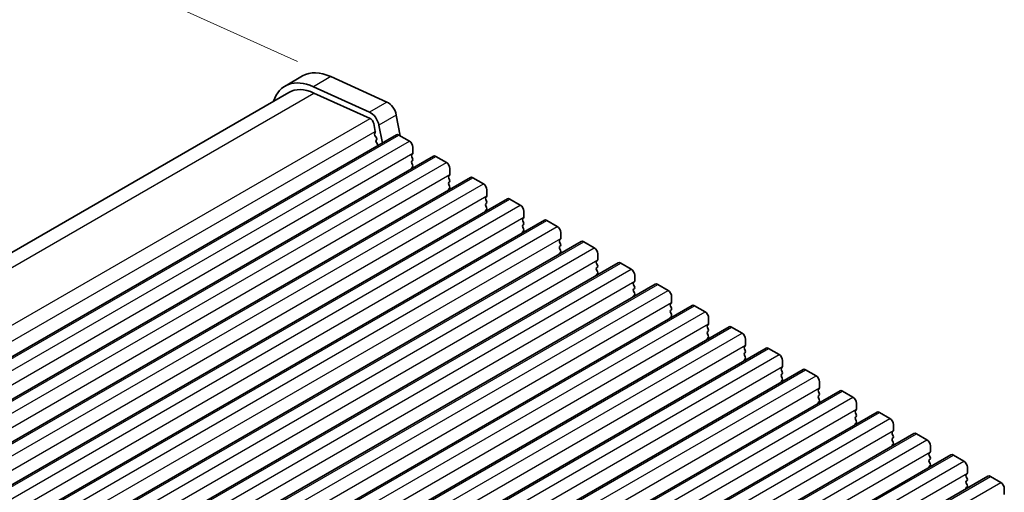
# Model space of a CAD drawing. Units: millimetres. Extents: x 29 to 4761, y 16 to 859.
# Drawn here: x 176 to 276, y 337 to 385 of the extents above; entities that cross this region are included whole.
import ezdxf

# ---------------------------------------------------------------- set-up
doc = ezdxf.new("R2010")
doc.units = ezdxf.units.MM
doc.header["$LTSCALE"] = 2
doc.layers.get('Defpoints').update_dxf_attribs({"lineweight": 25})
for name, color, linetype, lineweight in [('Dimension (ISO)', 7, 'Continuous', 18), ('Visible (ISO)', 7, 'Continuous', 35), ('Visible Narrow (ISO)', 7, 'Continuous', 25)]:
    doc.layers.add(name, color=color, linetype=linetype, lineweight=lineweight)
doc.styles.add('Note Text (TK)', font='MS PGothic.ttf')
doc.dimstyles.new('Default - Method 1b (TK)', dxfattribs={"dimscale": 2, "dimtxt": 2.5, "dimasz": 2.5, "dimexe": 1, "dimexo": 1.5, "dimgap": 1, "dimtad": 1, "dimtoh": 1, "dimrnd": 1e-08, "dimdsep": 46, "dimtxsty": 'Note Text (TK)', "dimcen": 0.09, "dimdle": 5, "dimclrd": 100, "dimclre": 100, "dimclrt": 7, "dimadec": 1, "dimazin": 1, "dimtfac": 1, "dimtmove": 0, "dimatfit": 3, "dimfxl": 1, "dimtolj": 1, "dimlwd": -1, "dimlwe": -1, "dimarcsym": 0})

# ---------------------------------------------------------------- blocks, each defined once
blk = doc.blocks.new('*D8')
at = {"layer": 'Defpoints', "color": 0}
for p in [(207.461, 379.625), (56.912, 318.86), (85.149, 306.076)]:
    blk.add_point(p, dxfattribs=at)
at = {"layer": 'Dimension (ISO)', "color": 100}
for p, q in [((204.098, 381.147), (179.828, 392.135)), ((177.74, 388.62), (61.242, 321.36)), ((81.786, 307.599), (54.67, 319.875))]:
    blk.add_line(p, q, dxfattribs=at)
for points in [[(177.323, 389.341), (178.157, 387.898), (182.07, 391.12)], [(60.826, 322.081), (61.659, 320.638), (56.912, 318.86)]]:
    blk.add_solid(points, dxfattribs=at)
at = {"layer": 'Dimension (ISO)', "color": 7, "insert": (104.851, 351.764), "char_height": 5, "attachment_point": 4, "rotation": 30, "style": 'Note Text (TK)'}
blk.add_mtext('\\A1;{\\H0.816x;\\Q-30.173;\\W0.815;D (40～500)}', dxfattribs=at)

msp = doc.modelspace()

# ---------------------------------------------------------------- linework, layer by layer
at = {"layer": 'Visible (ISO)'}
for p, q in [((204.598, 379.6953), (202.8303, 378.6746)), ((213.1528, 377.048), (207.4608, 379.6248)), ((211.3851, 376.0273), (205.6931, 378.6042)), ((83.129, 308.6991), (203.2053, 378.0251)), ((205.75, 377.9625), (211.442, 375.3856)), ((214.5111, 373.6164), (214.1053, 375.7302)), ((211.823, 374.8586), (211.9752, 374.0658)), ((212.6864, 372.8923), (212.3375, 374.7096)), ((92.5, 303.5026), (214.1223, 373.7213)), ((211.9632, 373.9574), (211.9136, 373.8764)), ((211.9401, 373.6688), (212.0791, 373.4316)), ((214.3723, 373.6966), (215.433, 373.0842)), ((212.1056, 373.2239), (212.0551, 373.1416)), ((212.0815, 372.9339), (212.2204, 372.6968)), ((215.7865, 372.4718), (215.7865, 371.8595)), ((96.2476, 301.3389), (217.87, 371.5576)), ((215.7583, 371.7778), (215.6734, 371.6962)), ((215.6734, 371.5002), (215.7583, 371.3206)), ((218.12, 371.5329), (219.1807, 370.9205)), ((215.7583, 371.1246), (215.6734, 371.043)), ((215.6734, 370.847), (215.7583, 370.6674)), ((215.7583, 370.4714), (215.6734, 370.3898)), ((99.9953, 299.1752), (221.6177, 369.3939)), ((219.5059, 369.6141), (219.4211, 369.5324)), ((219.5342, 370.3081), (219.5342, 369.6957)), ((219.4211, 369.3365), (219.5059, 369.1569)), ((219.5059, 368.9609), (219.4211, 368.8792)), ((219.4211, 368.6833), (219.5059, 368.5037)), ((221.8677, 369.3691), (222.9283, 368.7568)), ((219.5059, 368.3077), (219.4211, 368.226)), ((223.2536, 367.4504), (223.1687, 367.3687)), ((223.2819, 368.1444), (223.2819, 367.532)), ((103.743, 297.0115), (225.3653, 367.2302)), ((223.1687, 367.1728), (223.2536, 366.9931)), ((223.2536, 366.7972), (223.1687, 366.7155)), ((223.1687, 366.5196), (223.2536, 366.3399)), ((225.6153, 367.2054), (226.676, 366.5931)), ((223.2536, 366.144), (223.1687, 366.0623)), ((227.0295, 365.9807), (227.0295, 365.3683)), ((107.4906, 294.8478), (229.113, 365.0665)), ((227.0013, 365.2867), (226.9164, 365.205)), ((226.9164, 365.009), (227.0013, 364.8294)), ((227.0013, 364.6335), (226.9164, 364.5518)), ((229.363, 365.0417), (230.4237, 364.4293)), ((226.9164, 364.3559), (227.0013, 364.1762)), ((227.0013, 363.9803), (226.9164, 363.8986)), ((230.7772, 363.817), (230.7772, 363.2046)), ((111.2383, 292.6841), (232.8607, 362.9028)), ((230.7489, 363.1229), (230.6641, 363.0413)), ((230.6641, 362.8453), (230.7489, 362.6657)), ((230.7489, 362.4697), (230.6641, 362.3881)), ((233.1107, 362.878), (234.1713, 362.2656)), ((230.6641, 362.1921), (230.7489, 362.0125)), ((230.7489, 361.8165), (230.6641, 361.7349)), ((234.5249, 361.6532), (234.5249, 361.0409)), ((114.986, 290.5203), (236.6083, 360.739)), ((234.4966, 360.9592), (234.4117, 360.8776)), ((234.4117, 360.6816), (234.4966, 360.502)), ((236.8583, 360.7143), (237.919, 360.1019)), ((234.4966, 360.306), (234.4117, 360.2244)), ((234.4117, 360.0284), (234.4966, 359.8488)), ((234.4966, 359.6528), (234.4117, 359.5712)), ((238.2725, 359.4895), (238.2725, 358.8772)), ((118.7336, 288.3566), (240.356, 358.5753)), ((238.2443, 358.7955), (238.1594, 358.7139)), ((238.1594, 358.5179), (238.2443, 358.3383)), ((240.606, 358.5506), (241.6667, 357.9382)), ((238.2443, 358.1423), (238.1594, 358.0607)), ((238.1594, 357.8647), (238.2443, 357.6851)), ((238.2443, 357.4891), (238.1594, 357.4075)), ((122.4813, 286.1929), (244.1037, 356.4116)), ((241.9919, 356.6318), (241.9071, 356.5501)), ((242.0202, 357.3258), (242.0202, 356.7134)), ((241.9071, 356.3542), (241.9919, 356.1746)), ((241.9919, 355.9786), (241.9071, 355.8969)), ((241.9071, 355.701), (241.9919, 355.5214)), ((244.3537, 356.3868), (245.4143, 355.7745)), ((241.9919, 355.3254), (241.9071, 355.2438)), ((245.7396, 354.4681), (245.6547, 354.3864)), ((245.7679, 355.1621), (245.7679, 354.5497)), ((126.229, 284.0292), (247.8513, 354.2479)), ((245.6547, 354.1905), (245.7396, 354.0108)), ((245.7396, 353.8149), (245.6547, 353.7332)), ((245.6547, 353.5373), (245.7396, 353.3576)), ((248.1013, 354.2231), (249.162, 353.6108)), ((245.7396, 353.1617), (245.6547, 353.08)), ((249.5155, 352.9984), (249.5155, 352.386)), ((129.9766, 281.8655), (251.599, 352.0842)), ((249.4873, 352.3044), (249.4024, 352.2227)), ((249.4024, 352.0268), (249.4873, 351.8471)), ((249.4873, 351.6512), (249.4024, 351.5695)), ((251.849, 352.0594), (252.9097, 351.447)), ((249.4024, 351.3736), (249.4873, 351.1939)), ((249.4873, 350.998), (249.4024, 350.9163)), ((253.2632, 350.8347), (253.2632, 350.2223)), ((133.7243, 279.7018), (255.3467, 349.9205)), ((253.2349, 350.1406), (253.1501, 350.059)), ((253.1501, 349.863), (253.2349, 349.6834)), ((253.2349, 349.4874), (253.1501, 349.4058)), ((255.5967, 349.8957), (256.6573, 349.2833)), ((253.1501, 349.2098), (253.2349, 349.0302)), ((253.2349, 348.8343), (253.1501, 348.7526)), ((257.0109, 348.671), (257.0109, 348.0586)), ((137.472, 277.538), (259.0943, 347.7567)), ((256.9826, 347.9769), (256.8977, 347.8953)), ((256.8977, 347.6993), (256.9826, 347.5197)), ((259.3443, 347.732), (260.405, 347.1196)), ((256.9826, 347.3237), (256.8977, 347.2421)), ((256.8977, 347.0461), (256.9826, 346.8665)), ((256.9826, 346.6705), (256.8977, 346.5889)), ((260.7585, 346.5072), (260.7585, 345.8949)), ((141.2196, 275.3743), (262.842, 345.593)), ((260.7303, 345.8132), (260.6454, 345.7316)), ((260.6454, 345.5356), (260.7303, 345.356)), ((263.092, 345.5683), (264.1527, 344.9559)), ((260.7303, 345.16), (260.6454, 345.0784)), ((260.6454, 344.8824), (260.7303, 344.7028)), ((260.7303, 344.5068), (260.6454, 344.4252)), ((144.9673, 273.2106), (266.5897, 343.4293)), ((264.4779, 343.6495), (264.3931, 343.5678)), ((264.5062, 344.3435), (264.5062, 343.7311)), ((264.3931, 343.3719), (264.4779, 343.1923)), ((264.4779, 342.9963), (264.3931, 342.9147)), ((264.3931, 342.7187), (264.4779, 342.5391)), ((266.8397, 343.4046), (267.9003, 342.7922)), ((264.4779, 342.3431), (264.3931, 342.2615)), ((268.2256, 341.4858), (268.1407, 341.4041)), ((268.2539, 342.1798), (268.2539, 341.5674)), ((148.715, 271.0469), (270.3373, 341.2656)), ((268.1407, 341.2082), (268.2256, 341.0285)), ((268.2256, 340.8326), (268.1407, 340.7509)), ((268.1407, 340.555), (268.2256, 340.3753)), ((270.5873, 341.2408), (271.648, 340.6285)), ((268.2256, 340.1794), (268.1407, 340.0977)), ((272.0015, 340.0161), (272.0015, 339.4037)), ((152.4626, 268.8832), (274.085, 339.1019)), ((271.9733, 339.3221), (271.8884, 339.2404)), ((271.8884, 339.0445), (271.9733, 338.8648)), ((271.9733, 338.6689), (271.8884, 338.5872)), ((274.335, 339.0771), (275.3956, 338.4647)), ((271.8884, 338.3913), (271.9733, 338.2116)), ((271.9733, 338.0157), (271.8884, 337.934)), ((275.7492, 337.8524), (275.7492, 337.24))]:
    msp.add_line(p, q, dxfattribs=at)
for centre, major_axis, start_param, end_param in [((206.2053, 372.829), (-3.375, 5.8457), 5.6053067, 6.7590676), ((207.973, 373.8496), (-3.375, 5.8457), 5.6053067, 6.2831853), ((206.2053, 372.829), (-3, 5.1962), 5.6053067, 6.2831853), ((213.2477, 375.9785), (-0.625, 1.0825), 4.1713369, 5.6053067), ((211.4799, 374.9578), (-0.625, 1.0825), 4.1713369, 5.6053067), ((211.4799, 374.9578), (0.25, -0.433), 1.0297443, 2.4637141), ((212.039, 373.7285), (-0.1, 0.1732), 0.3041268, 1.5820943), ((211.8379, 374.1055), (0.1, -0.1732), 0.303024, 1.0297443), ((211.9803, 373.3719), (0.1, -0.1732), 0.3033322, 1.5820943), ((214.3723, 373.2883), (-0.25, 0.433), 5.4977871, 6.2831853), ((212.1804, 372.9936), (-0.1, 0.1732), 0.3033322, 1.5820943), ((212.1216, 372.6372), (0.1, -0.1732), 1.2585011, 1.5820943), ((215.433, 372.676), (0.25, -0.433), 0.7853982, 2.3561945), ((215.7865, 371.5329), (-0.1, 0.1732), 0.1418971, 1.4288993), ((215.6451, 371.9411), (0.1, -0.1732), 0.1418971, 0.7853982), ((218.12, 371.1246), (-0.25, 0.433), 5.4977871, 6.2831853), ((215.7865, 370.8797), (-0.1, 0.1732), 0.1418971, 1.4288993), ((215.7865, 370.2265), (-0.1, 0.1732), 0.1418971, 0.9818847), ((215.6451, 371.2879), (0.1, -0.1732), 0.1418971, 1.4288993), ((215.6451, 370.6347), (0.1, -0.1732), 0.1418971, 1.4288993), ((219.1807, 370.5122), (0.25, -0.433), 0.7853982, 2.3561945), ((219.5342, 369.3691), (-0.1, 0.1732), 0.1418971, 1.4288993), ((219.3928, 369.7774), (0.1, -0.1732), 0.1418971, 0.7853982), ((221.8677, 368.9609), (-0.25, 0.433), 5.4977871, 6.2831853), ((219.5342, 368.7159), (-0.1, 0.1732), 0.1418971, 1.4288993), ((219.3928, 369.1242), (0.1, -0.1732), 0.1418971, 1.4288993), ((219.3928, 368.471), (0.1, -0.1732), 0.1418971, 1.4288993), ((222.9283, 368.3485), (0.25, -0.433), 0.7853982, 2.3561945), ((219.5342, 368.0627), (-0.1, 0.1732), 0.1418971, 0.9818847), ((223.1405, 367.6137), (0.1, -0.1732), 0.1418971, 0.7853982), ((223.2819, 367.2054), (-0.1, 0.1732), 0.1418971, 1.4288993), ((223.2819, 366.5522), (-0.1, 0.1732), 0.1418971, 1.4288993), ((223.1405, 366.9605), (0.1, -0.1732), 0.1418971, 1.4288993), ((225.6153, 366.7972), (-0.25, 0.433), 5.4977871, 6.2831853), ((226.676, 366.1848), (0.25, -0.433), 0.7853982, 2.3561945), ((223.2819, 365.899), (-0.1, 0.1732), 0.1418971, 0.9818847), ((223.1405, 366.3073), (0.1, -0.1732), 0.1418971, 1.4288993), ((227.0295, 365.0417), (-0.1, 0.1732), 0.1418971, 1.4288993), ((227.0295, 364.3885), (-0.1, 0.1732), 0.1418971, 1.4288993), ((226.8881, 365.45), (0.1, -0.1732), 0.1418971, 0.7853982), ((226.8881, 364.7968), (0.1, -0.1732), 0.1418971, 1.4288993), ((229.363, 364.6335), (-0.25, 0.433), 5.4977871, 6.2831853), ((230.4237, 364.0211), (0.25, -0.433), 0.7853982, 2.3561945), ((227.0295, 363.7353), (-0.1, 0.1732), 0.1418971, 0.9818847), ((226.8881, 364.1436), (0.1, -0.1732), 0.1418971, 1.4288993), ((230.7772, 362.878), (-0.1, 0.1732), 0.1418971, 1.4288993), ((230.6358, 363.2862), (0.1, -0.1732), 0.1418971, 0.7853982), ((230.6358, 362.633), (0.1, -0.1732), 0.1418971, 1.4288993), ((233.1107, 362.4697), (-0.25, 0.433), 5.4977871, 6.2831853), ((230.7772, 362.2248), (-0.1, 0.1732), 0.1418971, 1.4288993), ((230.7772, 361.5716), (-0.1, 0.1732), 0.1418971, 0.9818847), ((230.6358, 361.9798), (0.1, -0.1732), 0.1418971, 1.4288993), ((234.1713, 361.8574), (0.25, -0.433), 0.7853982, 2.3561945), ((234.5249, 360.7143), (-0.1, 0.1732), 0.1418971, 1.4288993), ((234.3835, 361.1225), (0.1, -0.1732), 0.1418971, 0.7853982), ((234.3835, 360.4693), (0.1, -0.1732), 0.1418971, 1.4288993), ((236.8583, 360.306), (-0.25, 0.433), 5.4977871, 6.2831853), ((234.5249, 360.0611), (-0.1, 0.1732), 0.1418971, 1.4288993), ((234.5249, 359.4079), (-0.1, 0.1732), 0.1418971, 0.9818847), ((234.3835, 359.8161), (0.1, -0.1732), 0.1418971, 1.4288993), ((237.919, 359.6937), (0.25, -0.433), 0.7853982, 2.3561945), ((238.2725, 358.5506), (-0.1, 0.1732), 0.1418971, 1.4288993), ((238.1311, 358.9588), (0.1, -0.1732), 0.1418971, 0.7853982), ((240.606, 358.1423), (-0.25, 0.433), 5.4977871, 6.2831853), ((238.2725, 357.8974), (-0.1, 0.1732), 0.1418971, 1.4288993), ((238.2725, 357.2442), (-0.1, 0.1732), 0.1418971, 0.9818847), ((238.1311, 358.3056), (0.1, -0.1732), 0.1418971, 1.4288993), ((238.1311, 357.6524), (0.1, -0.1732), 0.1418971, 1.4288993), ((241.6667, 357.5299), (0.25, -0.433), 0.7853982, 2.3561945), ((242.0202, 356.3868), (-0.1, 0.1732), 0.1418971, 1.4288993), ((241.8788, 356.7951), (0.1, -0.1732), 0.1418971, 0.7853982), ((244.3537, 355.9786), (-0.25, 0.433), 5.4977871, 6.2831853), ((242.0202, 355.7336), (-0.1, 0.1732), 0.1418971, 1.4288993), ((241.8788, 356.1419), (0.1, -0.1732), 0.1418971, 1.4288993), ((241.8788, 355.4887), (0.1, -0.1732), 0.1418971, 1.4288993), ((245.4143, 355.3662), (0.25, -0.433), 0.7853982, 2.3561945), ((242.0202, 355.0805), (-0.1, 0.1732), 0.1418971, 0.9818847), ((245.6265, 354.6314), (0.1, -0.1732), 0.1418971, 0.7853982), ((245.7679, 354.2231), (-0.1, 0.1732), 0.1418971, 1.4288993), ((245.7679, 353.5699), (-0.1, 0.1732), 0.1418971, 1.4288993), ((245.6265, 353.9782), (0.1, -0.1732), 0.1418971, 1.4288993), ((248.1013, 353.8149), (-0.25, 0.433), 5.4977871, 6.2831853), ((249.162, 353.2025), (0.25, -0.433), 0.7853982, 2.3561945), ((245.7679, 352.9167), (-0.1, 0.1732), 0.1418971, 0.9818847), ((245.6265, 353.325), (0.1, -0.1732), 0.1418971, 1.4288993), ((249.5155, 352.0594), (-0.1, 0.1732), 0.1418971, 1.4288993), ((249.5155, 351.4062), (-0.1, 0.1732), 0.1418971, 1.4288993), ((249.3741, 352.4677), (0.1, -0.1732), 0.1418971, 0.7853982), ((249.3741, 351.8145), (0.1, -0.1732), 0.1418971, 1.4288993), ((251.849, 351.6512), (-0.25, 0.433), 5.4977871, 6.2831853), ((252.9097, 351.0388), (0.25, -0.433), 0.7853982, 2.3561945), ((249.5155, 350.753), (-0.1, 0.1732), 0.1418971, 0.9818847), ((249.3741, 351.1613), (0.1, -0.1732), 0.1418971, 1.4288993), ((253.2632, 349.8957), (-0.1, 0.1732), 0.1418971, 1.4288993), ((253.1218, 350.3039), (0.1, -0.1732), 0.1418971, 0.7853982), ((253.1218, 349.6507), (0.1, -0.1732), 0.1418971, 1.4288993), ((255.5967, 349.4874), (-0.25, 0.433), 5.4977871, 6.2831853), ((253.2632, 349.2425), (-0.1, 0.1732), 0.1418971, 1.4288993), ((253.2632, 348.5893), (-0.1, 0.1732), 0.1418971, 0.9818847), ((253.1218, 348.9976), (0.1, -0.1732), 0.1418971, 1.4288993), ((256.6573, 348.8751), (0.25, -0.433), 0.7853982, 2.3561945), ((257.0109, 347.732), (-0.1, 0.1732), 0.1418971, 1.4288993), ((256.8695, 348.1402), (0.1, -0.1732), 0.1418971, 0.7853982), ((256.8695, 347.487), (0.1, -0.1732), 0.1418971, 1.4288993), ((259.3443, 347.3237), (-0.25, 0.433), 5.4977871, 6.2831853), ((257.0109, 347.0788), (-0.1, 0.1732), 0.1418971, 1.4288993), ((257.0109, 346.4256), (-0.1, 0.1732), 0.1418971, 0.9818847), ((256.8695, 346.8338), (0.1, -0.1732), 0.1418971, 1.4288993), ((260.405, 346.7114), (0.25, -0.433), 0.7853982, 2.3561945), ((260.7585, 345.5683), (-0.1, 0.1732), 0.1418971, 1.4288993), ((260.6171, 345.9765), (0.1, -0.1732), 0.1418971, 0.7853982), ((263.092, 345.16), (-0.25, 0.433), 5.4977871, 6.2831853), ((260.7585, 344.9151), (-0.1, 0.1732), 0.1418971, 1.4288993), ((260.7585, 344.2619), (-0.1, 0.1732), 0.1418971, 0.9818847), ((260.6171, 345.3233), (0.1, -0.1732), 0.1418971, 1.4288993), ((260.6171, 344.6701), (0.1, -0.1732), 0.1418971, 1.4288993), ((264.1527, 344.5476), (0.25, -0.433), 0.7853982, 2.3561945), ((264.5062, 343.4046), (-0.1, 0.1732), 0.1418971, 1.4288993), ((264.3648, 343.8128), (0.1, -0.1732), 0.1418971, 0.7853982), ((266.8397, 342.9963), (-0.25, 0.433), 5.4977871, 6.2831853), ((264.5062, 342.7514), (-0.1, 0.1732), 0.1418971, 1.4288993), ((264.3648, 343.1596), (0.1, -0.1732), 0.1418971, 1.4288993), ((264.3648, 342.5064), (0.1, -0.1732), 0.1418971, 1.4288993), ((267.9003, 342.3839), (0.25, -0.433), 0.7853982, 2.3561945), ((264.5062, 342.0982), (-0.1, 0.1732), 0.1418971, 0.9818847), ((268.1124, 341.6491), (0.1, -0.1732), 0.1418971, 0.7853982), ((268.2539, 341.2408), (-0.1, 0.1732), 0.1418971, 1.4288993), ((268.2539, 340.5876), (-0.1, 0.1732), 0.1418971, 1.4288993), ((268.1124, 340.9959), (0.1, -0.1732), 0.1418971, 1.4288993), ((270.5873, 340.8326), (-0.25, 0.433), 5.4977871, 6.2831853), ((271.648, 340.2202), (0.25, -0.433), 0.7853982, 2.3561945), ((268.2539, 339.9344), (-0.1, 0.1732), 0.1418971, 0.9818847), ((268.1124, 340.3427), (0.1, -0.1732), 0.1418971, 1.4288993), ((272.0015, 339.0771), (-0.1, 0.1732), 0.1418971, 1.4288993), ((272.0015, 338.4239), (-0.1, 0.1732), 0.1418971, 1.4288993), ((271.8601, 339.4854), (0.1, -0.1732), 0.1418971, 0.7853982), ((271.8601, 338.8322), (0.1, -0.1732), 0.1418971, 1.4288993), ((274.335, 338.6689), (-0.25, 0.433), 5.4977871, 6.2831853), ((275.3956, 338.0565), (0.25, -0.433), 0.7853982, 2.3561945), ((272.0015, 337.7707), (-0.1, 0.1732), 0.1418971, 0.9818847), ((271.8601, 338.179), (0.1, -0.1732), 0.1418971, 1.4288993)]:
    msp.add_ellipse(centre, major_axis=major_axis, ratio=0.5773503, start_param=start_param, end_param=end_param, dxfattribs=at)
at = {"layer": 'Visible Narrow (ISO)'}
for p, q in [((207.4608, 379.6248), (205.6931, 378.6042)), ((84.7255, 308.089), (205.75, 377.9625)), ((213.1528, 377.048), (211.3851, 376.0273)), ((90.2567, 305.4193), (211.442, 375.3856)), ((214.1053, 375.7302), (212.3375, 374.7096)), ((90.7903, 304.0997), (211.9752, 374.0658)), ((92.75, 303.4779), (214.3723, 373.6966)), ((93.8106, 302.8655), (215.433, 373.0842)), ((94.1642, 301.6408), (215.7865, 371.8595)), ((96.4976, 301.3142), (218.12, 371.5329)), ((97.5583, 300.7018), (219.1807, 370.9205)), ((97.9118, 299.477), (219.5342, 369.6957)), ((100.2453, 299.1504), (221.8677, 369.3691)), ((101.306, 298.5381), (222.9283, 368.7568)), ((101.6595, 297.3133), (223.2819, 367.532)), ((103.993, 296.9867), (225.6153, 367.2054)), ((105.0536, 296.3743), (226.676, 366.5931)), ((105.4072, 295.1496), (227.0295, 365.3683)), ((107.7406, 294.823), (229.363, 365.0417)), ((108.8013, 294.2106), (230.4237, 364.4293)), ((109.1548, 292.9859), (230.7772, 363.2046)), ((111.4883, 292.6593), (233.1107, 362.878)), ((112.549, 292.0469), (234.1713, 362.2656)), ((112.9025, 290.8222), (234.5249, 361.0409)), ((115.236, 290.4956), (236.8583, 360.7143)), ((116.2966, 289.8832), (237.919, 360.1019)), ((116.6502, 288.6585), (238.2725, 358.8772)), ((118.9836, 288.3319), (240.606, 358.5506)), ((120.0443, 287.7195), (241.6667, 357.9382)), ((120.3978, 286.4947), (242.0202, 356.7134)), ((122.7313, 286.1681), (244.3537, 356.3868)), ((123.792, 285.5558), (245.4143, 355.7745)), ((124.1455, 284.331), (245.7679, 354.5497)), ((126.479, 284.0044), (248.1013, 354.2231)), ((127.5396, 283.3921), (249.162, 353.6108)), ((127.8932, 282.1673), (249.5155, 352.386)), ((130.2266, 281.8407), (251.849, 352.0594)), ((131.2873, 281.2283), (252.9097, 351.447)), ((131.6408, 280.0036), (253.2632, 350.2223)), ((133.9743, 279.677), (255.5967, 349.8957)), ((135.035, 279.0646), (256.6573, 349.2833)), ((135.3885, 277.8399), (257.0109, 348.0586)), ((137.722, 277.5133), (259.3443, 347.732)), ((138.7826, 276.9009), (260.405, 347.1196)), ((139.1362, 275.6762), (260.7585, 345.8949)), ((141.4696, 275.3496), (263.092, 345.5683)), ((142.5303, 274.7372), (264.1527, 344.9559)), ((142.8838, 273.5124), (264.5062, 343.7311)), ((145.2173, 273.1858), (266.8397, 343.4046)), ((146.278, 272.5735), (267.9003, 342.7922)), ((146.6315, 271.3487), (268.2539, 341.5674)), ((148.965, 271.0221), (270.5873, 341.2408)), ((150.0256, 270.4098), (271.648, 340.6285)), ((150.3792, 269.185), (272.0015, 339.4037)), ((152.7126, 268.8584), (274.335, 339.0771)), ((153.7733, 268.246), (275.3956, 338.4647))]:
    msp.add_line(p, q, dxfattribs=at)

# ---------------------------------------------------------------- dimensions: what is measured, and where the dimension line sits
at = {"layer": 'Dimension (ISO)', "color": 100}
dim = msp.add_linear_dim(base=(56.9122, 318.8597), p1=(207.4608, 379.6248), p2=(85.1489, 306.0764), angle=30, text='{\\H0.816x;\\Q-30.173;\\W0.815;D (40～500)}', dimstyle='Default - Method 1b (TK)', override={"dimgap": 1, "dimtoh": 0, "dimdec": 2, "dimlfac": 1.24037, "dimpost": '', "dimtol": 0, "dimlim": 0, "dimtp": 0, "dimtm": 0, "dimtdec": 2, "dimtofl": 0, "dimatfit": 1}, dxfattribs=at)
dim.commit()
dim.dimension.update_dxf_attribs({"geometry": '*D8', "text_midpoint": (117.7516, 353.9854), "dimtype": 160})

doc.saveas('drawing.dxf')
